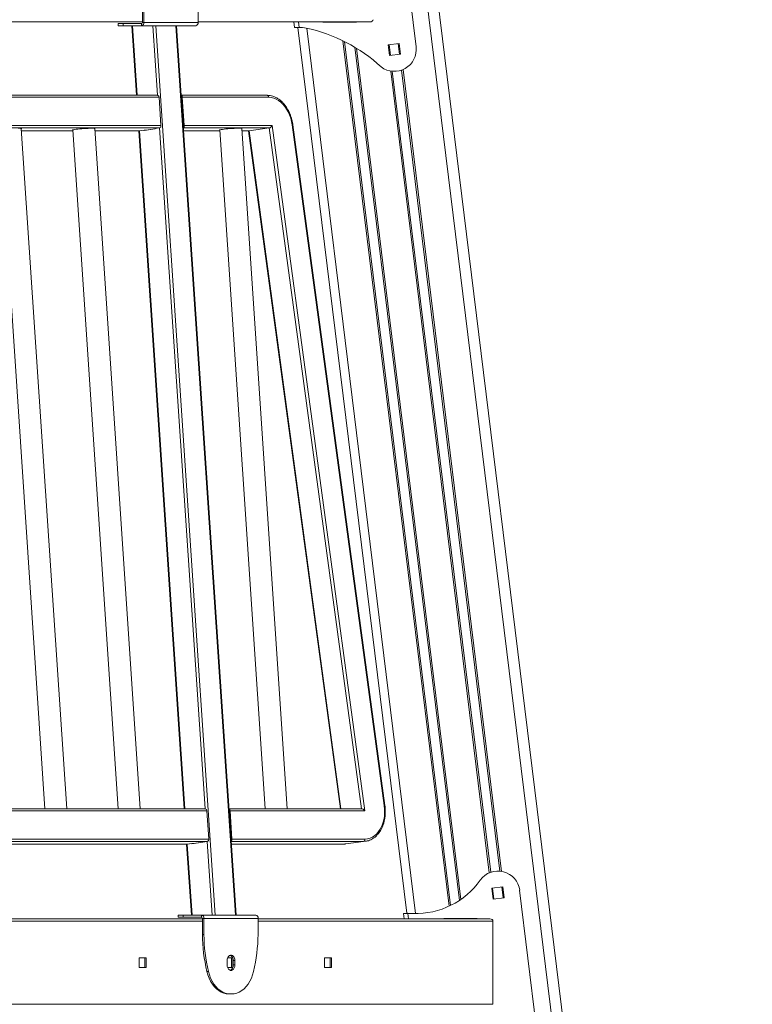
# Model space of a CAD drawing. Units: millimetres. Extents: x -10134 to 20135, y -6763 to 8693.
# Drawn here: x 17734 to 18403, y 4076 to 4976 of the extents above; entities that cross this region are included whole.
import ezdxf

# ---------------------------------------------------------------- set-up
doc = ezdxf.new("R2010")
doc.units = ezdxf.units.MM

msp = doc.modelspace()

# ---------------------------------------------------------------- linework, layer by layer
at = {"color": 8, "linetype": 'Continuous', "lineweight": 15}
for p, q in [((17764.53, 7773.46), (18393.06, 2654.46)), ((17836.8, 4970.96), (17841.05, 4907.34)), ((17859.52, 4907.34), (17855.26, 4970.96)), ((17988.31, 4974.46), (17988.92, 4969.46)), ((17996.07, 4968.64), (18095.43, 4159.42)), ((18026.92, 4974.46), (18026.96, 4974.11)), ((18028.32, 4974.46), (18028.37, 4974.11)), ((18036.95, 4974.46), (18036.99, 4974.11)), ((18038.35, 4974.46), (18038.4, 4974.11)), ((18029.04, 4957.17), (18126.17, 4166.16)), ((18030.54, 4956.43), (18127.49, 4166.8)), ((18039.79, 4951.35), (18135.55, 4171.44)), ((18041.3, 4950.43), (18136.84, 4172.33)), ((18071.18, 4953.66), (18072.4, 4943.73)), ((18079.67, 4954.7), (18080.89, 4944.77)), ((18072.74, 4929.49), (18162.73, 4196.59)), ((18074.17, 4929.3), (18164.07, 4197.12)), ((18082.66, 4930.35), (18172.57, 4198.16)), ((18084.01, 4930.87), (18173.99, 4197.97)), ((17861.51, 4877.47), (17406.02, 4877.47)), ((17735.19, 4875.02), (17782.32, 4875.02)), ((17802.36, 4875.02), (17843.21, 4875.02)), ((17843.21, 4875.02), (17884.63, 4255.25)), ((17903.1, 4255.25), (17861.51, 4877.47)), ((17961.77, 4877.47), (17883.32, 4877.47)), ((17883.48, 4875.02), (17916.66, 4875.02)), ((17936.7, 4875.02), (17943.47, 4875.02)), ((17943.47, 4875.02), (18027.27, 4255.25)), ((18045.91, 4255.25), (17961.77, 4877.47)), ((17905.09, 4225.37), (17449.6, 4225.37)), ((17449.76, 4222.93), (17886.79, 4222.93)), ((17886.79, 4222.93), (17891.13, 4157.96)), ((17909.6, 4157.96), (17905.09, 4225.37)), ((18047.9, 4225.37), (17926.9, 4225.37)), ((17927.06, 4222.93), (18029.6, 4222.93)), ((18029.6, 4222.93), (18031.58, 4223.06)), ((18049.88, 4225.5), (18047.9, 4225.37)), ((18165.84, 4182.69), (18167.06, 4172.76)), ((18174.34, 4183.73), (18175.56, 4173.81)), ((18088.37, 4159.46), (18088.99, 4154.46)), ((17900.6, 4152.46), (17474.21, 4152.46)), ((18166.15, 4152.46), (17951.51, 4152.46)), ((18127.56, 4154.81), (18127.6, 4154.46)), ((18128.96, 4154.81), (18129.01, 4154.46)), ((18137.59, 4154.81), (18137.63, 4154.46)), ((18138.99, 4154.81), (18139.04, 4154.46))]:
    msp.add_line(p, q, dxfattribs=at)
at = {"color": 7, "linetype": 'Continuous', "lineweight": 15}
for p, q in [((17774.6, 7773.46), (18403.13, 2654.46)), ((18095.89, 4951.65), (18080.04, 5080.68)), ((17845.8, 4988.65), (17845.8, 4973.96)), ((17847.21, 4988.65), (17847.21, 4973.96)), ((17896.71, 4988.65), (17896.71, 4973.96)), ((17845.8, 4974.46), (17419.41, 4974.46)), ((17823.73, 4972.96), (17823.73, 4970.96)), ((17823.73, 4972.96), (17828.12, 4972.96)), ((17828.12, 4970.96), (17823.73, 4970.96)), ((17828.12, 4972.96), (17828.12, 4970.96)), ((17845.09, 4972.96), (17828.12, 4972.96)), ((17845.09, 4970.96), (17828.12, 4970.96)), ((17836.21, 4970.96), (17840.46, 4907.34)), ((17845.09, 4970.96), (17845.09, 4972.96)), ((17845.09, 4970.96), (17894.59, 4970.96)), ((17845.8, 4973.96), (17847.21, 4973.96)), ((17847.21, 4973.96), (17896.71, 4973.96)), ((17858.1, 4970.96), (17912.43, 4157.96)), ((17930.82, 4157.96), (17876.48, 4970.96)), ((17931.4, 4157.96), (17877.07, 4970.96)), ((18053.72, 4974.46), (17896.71, 4974.46)), ((17984.89, 4969.46), (17984.27, 4974.46)), ((17984.89, 4969.46), (17988.92, 4969.46)), ((17987.91, 4969.46), (18087.32, 4159.82)), ((17988.92, 4969.46), (17989.09, 4969.46)), ((18010.65, 4974.11), (18010.65, 4974.46)), ((18041.35, 4974.11), (18010.65, 4974.11)), ((18041.35, 4974.46), (18041.35, 4974.11)), ((18080.39, 4954.79), (18070.46, 4953.57)), ((18070.46, 4953.57), (18071.68, 4943.64)), ((18081.61, 4944.86), (18080.39, 4954.79)), ((18071.68, 4943.64), (18081.61, 4944.86)), ((17859.65, 4907.34), (17404.02, 4907.34)), ((17861.06, 4905.53), (17404.97, 4905.53)), ((17862.79, 4879.65), (17861.06, 4905.53)), ((17959.91, 4907.34), (17881.32, 4907.34)), ((17884, 4879.65), (17882.27, 4905.53)), ((17961.32, 4905.53), (17882.27, 4905.53)), ((17406.7, 4879.65), (17862.79, 4879.65)), ((17884, 4879.65), (17964.33, 4879.65)), ((17964.33, 4879.65), (18049.01, 4253.44)), ((18066.85, 4258.1), (17982.71, 4880.33)), ((18067.42, 4258.18), (17983.28, 4880.41)), ((17715.09, 4875.73), (17756.56, 4255.25)), ((17776.61, 4255.25), (17735.05, 4877.06)), ((17735.19, 4875.01), (17782.32, 4875.01)), ((17782.27, 4875.73), (17823.74, 4255.25)), ((17843.78, 4255.25), (17802.22, 4877.06)), ((17802.36, 4875.01), (17843.08, 4875.01)), ((17842.62, 4875.01), (17884.04, 4255.25)), ((17843.21, 4875.02), (17843.08, 4875.01)), ((17843.21, 4875.02), (17847.43, 4875.58)), ((17847.27, 4875.31), (17847.26, 4875.56)), ((17857.48, 4876.68), (17847.27, 4875.31)), ((17847.43, 4875.58), (17848.85, 4875.58)), ((17848.33, 4875.45), (17848.32, 4875.58)), ((17857.48, 4876.74), (17848.85, 4875.58)), ((17857.29, 4876.9), (17861.51, 4877.47)), ((17857.47, 4876.9), (17857.29, 4876.9)), ((17857.47, 4876.93), (17857.48, 4876.68)), ((17883.48, 4875.01), (17916.66, 4875.01)), ((17883.48, 4875.01), (17916.66, 4875.01)), ((17916.61, 4875.73), (17958.08, 4255.25)), ((17978.12, 4255.25), (17936.57, 4877.06)), ((17936.71, 4875.01), (17943.34, 4875.01)), ((17936.71, 4875.01), (17942.87, 4875.01)), ((17942.87, 4875.01), (18026.68, 4255.25)), ((17942.87, 4875.01), (18026.68, 4255.25)), ((17943.47, 4875.02), (17961.77, 4877.47)), ((17903.23, 4255.25), (17447.6, 4255.25)), ((17904.64, 4253.44), (17448.55, 4253.44)), ((17906.37, 4227.55), (17904.64, 4253.44)), ((18046.05, 4255.25), (17924.9, 4255.25)), ((17927.58, 4227.55), (17925.85, 4253.44)), ((18049.01, 4253.44), (17925.85, 4253.44)), ((17449.76, 4222.92), (17886.66, 4222.92)), ((17450.28, 4227.55), (17906.37, 4227.55)), ((17886.2, 4222.92), (17890.54, 4157.96)), ((17886.79, 4222.93), (17886.66, 4222.92)), ((17886.79, 4222.93), (17891.01, 4223.49)), ((17890.85, 4223.22), (17890.84, 4223.47)), ((17901.06, 4224.58), (17890.85, 4223.22)), ((17891.01, 4223.49), (17892.43, 4223.49)), ((17891.9, 4223.36), (17891.9, 4223.49)), ((17901.06, 4224.64), (17892.43, 4223.49)), ((17900.87, 4224.81), (17905.09, 4225.37)), ((17901.05, 4224.81), (17900.87, 4224.81)), ((17901.04, 4224.83), (17901.06, 4224.58)), ((17927.06, 4222.92), (18029.47, 4222.92)), ((17927.06, 4222.92), (18029.47, 4222.92)), ((17927.58, 4227.55), (18049.18, 4227.55)), ((18029.6, 4222.93), (18029.47, 4222.92)), ((18029.6, 4222.93), (18047.9, 4225.37)), ((18031.58, 4223.06), (18049.88, 4225.5)), ((18031.58, 4223.06), (18031.58, 4223.06)), ((18050.06, 4225.53), (18049.88, 4225.5)), ((18165.13, 4182.6), (18175.05, 4183.82)), ((18166.35, 4172.67), (18165.13, 4182.6)), ((18175.05, 4183.82), (18176.27, 4173.89)), ((18206.39, 4051.65), (18190.55, 4180.68)), ((18176.27, 4173.89), (18166.35, 4172.67)), ((18087.32, 4159.82), (18084.34, 4159.46)), ((18088.37, 4159.46), (18084.34, 4159.46)), ((18084.96, 4154.46), (18084.34, 4159.46)), ((18093.28, 4159.46), (18088.37, 4159.46)), ((17474.21, 4154.46), (17900.6, 4154.46)), ((17878.53, 4157.96), (17878.53, 4155.96)), ((17878.53, 4157.96), (17882.92, 4157.96)), ((17882.92, 4155.96), (17878.53, 4155.96)), ((17882.92, 4157.96), (17882.92, 4155.96)), ((17899.89, 4157.96), (17882.92, 4157.96)), ((17899.89, 4155.96), (17882.92, 4155.96)), ((17899.89, 4155.96), (17899.89, 4157.96)), ((17949.39, 4157.96), (17899.89, 4157.96)), ((17902.01, 4154.96), (17900.6, 4154.96)), ((17900.6, 4140.27), (17900.6, 4154.96)), ((17902.01, 4140.27), (17902.01, 4154.96)), ((17951.51, 4154.96), (17902.01, 4154.96)), ((17951.51, 4140.27), (17951.51, 4154.96)), ((17951.51, 4154.46), (18163.33, 4154.46)), ((18121.16, 4154.81), (18151.86, 4154.81)), ((18121.16, 4154.46), (18121.16, 4154.81)), ((18151.86, 4154.81), (18151.86, 4154.46)), ((18166.15, 4076.46), (18166.15, 4152.46)), ((17900.6, 4140.27), (17902.01, 4140.27)), ((17842.97, 4109.96), (17842.97, 4118.96)), ((17842.97, 4118.96), (17849.33, 4118.96)), ((17847.92, 4118.96), (17847.92, 4109.96)), ((17849.33, 4118.96), (17849.33, 4109.96)), ((17923.23, 4116.46), (17923.23, 4112.46)), ((17923.7, 4118.96), (17928.41, 4118.96)), ((17927.11, 4118.96), (17927.11, 4109.96)), ((17928.53, 4118.64), (17928.53, 4110.28)), ((17928.88, 4116.46), (17930.3, 4116.46)), ((17928.88, 4112.46), (17928.88, 4116.46)), ((17930.3, 4112.46), (17930.3, 4116.46)), ((18012.32, 4109.96), (18012.32, 4118.96)), ((18012.32, 4118.96), (18018.69, 4118.96)), ((18017.27, 4118.96), (18017.27, 4109.96)), ((18018.69, 4118.96), (18018.69, 4109.96)), ((17849.33, 4109.96), (17842.97, 4109.96)), ((17904.73, 4106.48), (17906.14, 4106.48)), ((17928.41, 4109.96), (17923.7, 4109.96)), ((17928.88, 4112.46), (17930.3, 4112.46)), ((18018.69, 4109.96), (18012.32, 4109.96)), ((17926.27, 4085.96), (17924.86, 4085.96)), ((17927.25, 4085.96), (17926.27, 4085.96)), ((17207.24, 4076.46), (18166.15, 4076.46))]:
    msp.add_line(p, q, dxfattribs=at)
at = {"color": 7, "linetype": 'Continuous', "lineweight": 15, "flags": 128}
for points in [[(17982.71, 4880.33), (17982.16, 4883.45), (17981.36, 4886.5), (17980.33, 4889.44), (17979.09, 4892.22), (17977.63, 4894.82), (17975.99, 4897.19), (17974.19, 4899.32), (17972.25, 4901.16), (17970.18, 4902.71), (17968.03, 4903.93), (17965.82, 4904.82), (17963.57, 4905.35), (17961.32, 4905.53)], [(17735.07, 4876.76), (17735.17, 4876.8), (17735.31, 4876.94), (17735.07, 4877.05), (17734.47, 4877.14), (17733.54, 4877.19), (17732.3, 4877.21)], [(17799.47, 4877.21), (17797.97, 4877.19), (17796.26, 4877.14), (17794.41, 4877.05), (17792.48, 4876.94), (17790.54, 4876.8), (17788.66, 4876.64), (17786.91, 4876.47), (17785.36, 4876.29), (17784.06, 4876.11), (17783.05, 4875.93), (17782.37, 4875.76), (17782.05, 4875.61), (17782.1, 4875.48), (17782.29, 4875.43)], [(17802.24, 4876.76), (17802.35, 4876.8), (17802.48, 4876.94), (17802.25, 4877.05), (17801.65, 4877.14), (17800.71, 4877.19), (17799.47, 4877.21)], [(17916.63, 4875.43), (17916.61, 4875.43), (17916.38, 4875.54), (17916.51, 4875.68), (17917.01, 4875.84), (17917.86, 4876.02), (17919.02, 4876.2), (17920.45, 4876.38), (17922.11, 4876.56), (17923.93, 4876.73), (17925.85, 4876.87), (17927.79, 4877), (17929.69, 4877.1), (17931.48, 4877.17), (17933.09, 4877.2), (17934.47, 4877.2), (17935.57, 4877.17), (17936.34, 4877.1), (17936.75, 4877), (17936.8, 4876.87), (17936.59, 4876.76)], [(18049.18, 4227.55), (18051.52, 4227.75), (18053.8, 4228.34), (18055.98, 4229.31), (18058.05, 4230.65), (18059.96, 4232.35), (18061.69, 4234.37), (18063.22, 4236.68), (18064.53, 4239.27), (18065.59, 4242.08), (18066.39, 4245.08), (18066.92, 4248.23), (18067.18, 4251.48), (18067.15, 4254.78), (18066.85, 4258.1)], [(18088.37, 4159.46), (18088.19, 4159.52), (18088.01, 4159.58), (18087.85, 4159.64), (18087.7, 4159.69), (18087.57, 4159.74), (18087.46, 4159.78), (18087.39, 4159.8), (18087.34, 4159.82), (18087.32, 4159.82)], [(17930.3, 4116.46), (17930.15, 4117.87), (17929.74, 4119.16), (17929.08, 4120.24), (17928.23, 4121.01), (17927.26, 4121.41), (17926.26, 4121.41), (17925.29, 4121.01), (17924.45, 4120.24), (17923.79, 4119.16), (17923.37, 4117.87), (17923.23, 4116.46)], [(17924.86, 4085.96), (17922.45, 4086.15), (17920.08, 4086.73), (17917.77, 4087.68), (17915.55, 4089), (17913.45, 4090.67), (17911.49, 4092.66), (17909.71, 4094.95), (17908.13, 4097.52), (17906.76, 4100.32), (17905.62, 4103.32), (17904.73, 4106.48)], [(17906.14, 4106.48), (17907.03, 4103.32), (17908.17, 4100.32), (17909.54, 4097.52), (17911.13, 4094.95), (17912.91, 4092.66), (17914.86, 4090.67), (17916.96, 4089), (17919.18, 4087.68), (17921.49, 4086.73), (17923.87, 4086.15), (17926.27, 4085.96)], [(17923.23, 4112.46), (17923.37, 4111.05), (17923.79, 4109.76), (17924.45, 4108.68), (17925.29, 4107.91), (17926.26, 4107.51), (17927.26, 4107.51), (17928.23, 4107.91), (17929.08, 4108.68), (17929.74, 4109.76), (17930.15, 4111.05), (17930.3, 4112.46)], [(17927.25, 4085.96), (17929.65, 4086.15), (17932.03, 4086.73), (17934.34, 4087.68), (17936.56, 4089), (17938.66, 4090.67), (17940.61, 4092.66), (17942.4, 4094.95), (17943.98, 4097.52), (17945.35, 4100.32), (17946.49, 4103.32), (17947.38, 4106.48)]]:
    msp.add_lwpolyline(points, dxfattribs=at)
at = {"color": 7, "linetype": 'Continuous', "lineweight": 15}
for centre, radius, start, end in [((17844.56, 4973.58), 2.68, 281.42442, 8.04695), ((17844.91, 4973.83), 0.893, 281.4099, 8.05414), ((17894.06, 4973.58), 2.68, 281.42442, 8.04695), ((17989.09, 4939.46), 30, 77.96731, 90), ((17964.89, 4825.95), 146.06, 47.27415, 77.96731), ((18076.04, 4949.22), 20, 232.98099, 7), ((17859.36, 4905.66), 1.7, 355.46013, 80.24206), ((17880.28, 4905.54), 1.99, 359.7949, 58.26964), ((17860.9, 4879.29), 1.92, 288.65635, 10.69058), ((17881.73, 4879.39), 2.29, 313.36646, 6.48904), ((17902.94, 4253.57), 1.7, 355.45704, 80.24149), ((17923.86, 4253.44), 1.99, 359.79129, 58.26984), ((17904.48, 4227.19), 1.92, 288.65715, 10.68978), ((17925.31, 4227.29), 2.29, 313.36757, 6.48251), ((18047.29, 4227.19), 1.92, 288.64796, 10.69623), ((18170.7, 4178.25), 20, 7, 143.98545), ((18095.82, 4231.03), 71.61, 267.96639, 325.05368), ((17899.36, 4155.33), 2.68, 351.95114, 78.57749), ((17899.71, 4155.08), 0.893, 351.95363, 78.57133), ((17948.86, 4155.33), 2.68, 351.95349, 78.57514), ((18058.72, 4142.46), 158.14, 180.79583, 193.15117), ((18060.13, 4142.46), 158.14, 180.79579, 193.15101), ((17793.38, 4142.46), 158.14, 346.84913, 359.20387), ((17924.13, 4116.98), 4.78, 353.72133, 66.27824), ((17924, 4112.01), 4.9, 294.74541, 5.25398)]:
    msp.add_arc(centre, radius, start, end, dxfattribs=at)
at = {"color": 8, "linetype": 'Continuous', "lineweight": 15}
for centre, radius, start, end in [((17959.62, 4905.66), 1.7, 355.45605, 80.24614), ((17974.19, 4943.86), 64.1, 277.63944, 278.15738), ((18060.25, 4307.66), 50, 277.57718, 278.24137)]:
    msp.add_arc(centre, radius, start, end, dxfattribs=at)
at = {"color": 7, "linetype": 'Continuous', "lineweight": 15}
for centre, major_axis, ratio, start_param, end_param in [((18053.72, 4976.46), (-2.83, 0), 0.707107, 1.570796, 3.141593), ((17962.92, 4879.46), (1.64, 1.88), 0.414854, 3.583621, 5.154417), ((17944.62, 4877.01), (1.64, 1.88), 0.414854, 3.489388, 3.583621), ((18047.6, 4253.25), (2.07, -1.81), 0.413573, 1.223001, 2.699565), ((18163.33, 4152.46), (-2.83, 0), 0.707107, 3.141593, 4.712389)]:
    msp.add_ellipse(centre, major_axis=major_axis, ratio=ratio, start_param=start_param, end_param=end_param, dxfattribs=at)
for points, knots in [([(17983.28, 4880.41), (17983.2, 4880.95), (17982.97, 4882.51), (17982.42, 4885.05), (17981.56, 4887.98), (17980.49, 4890.81), (17979.22, 4893.5), (17977.76, 4896.02), (17976.13, 4898.35), (17974.34, 4900.46), (17972.41, 4902.32), (17970.36, 4903.92), (17968.22, 4905.23), (17966, 4906.24), (17963.74, 4906.94), (17961.7, 4907.29), (17960.42, 4907.33), (17959.91, 4907.34)], [0, 0, 0, 0, 0.037529, 0.108055, 0.178633, 0.249247, 0.319906, 0.39062, 0.461381, 0.532167, 0.602925, 0.673579, 0.744029, 0.814159, 0.883861, 0.953079, 1, 1, 1, 1]), ([(18050.07, 4225.57), (18050.46, 4225.62), (18051.6, 4225.77), (18053.41, 4226.35), (18055.49, 4227.28), (18057.46, 4228.52), (18059.31, 4230.04), (18061.02, 4231.83), (18062.58, 4233.86), (18063.95, 4236.13), (18065.14, 4238.6), (18066.12, 4241.24), (18066.88, 4244.03), (18067.43, 4246.95), (18067.74, 4249.94), (18067.83, 4253), (18067.71, 4255.75), (18067.5, 4257.48), (18067.42, 4258.18)], [0, 0, 0, 0, 0.034158, 0.098451, 0.162791, 0.227364, 0.292302, 0.357647, 0.423375, 0.489412, 0.555665, 0.622052, 0.688506, 0.754979, 0.821446, 0.887902, 0.95435, 1, 1, 1, 1]), ([(18029.47, 4222.92), (18029.89, 4222.92), (18030.58, 4222.92), (18031.27, 4223.04), (18031.54, 4223.09)], [0, 0, 0, 0, 0.60611, 1, 1, 1, 1])]:
    msp.add_open_spline(points, degree=3, knots=knots, dxfattribs=at)

doc.saveas('drawing.dxf')
